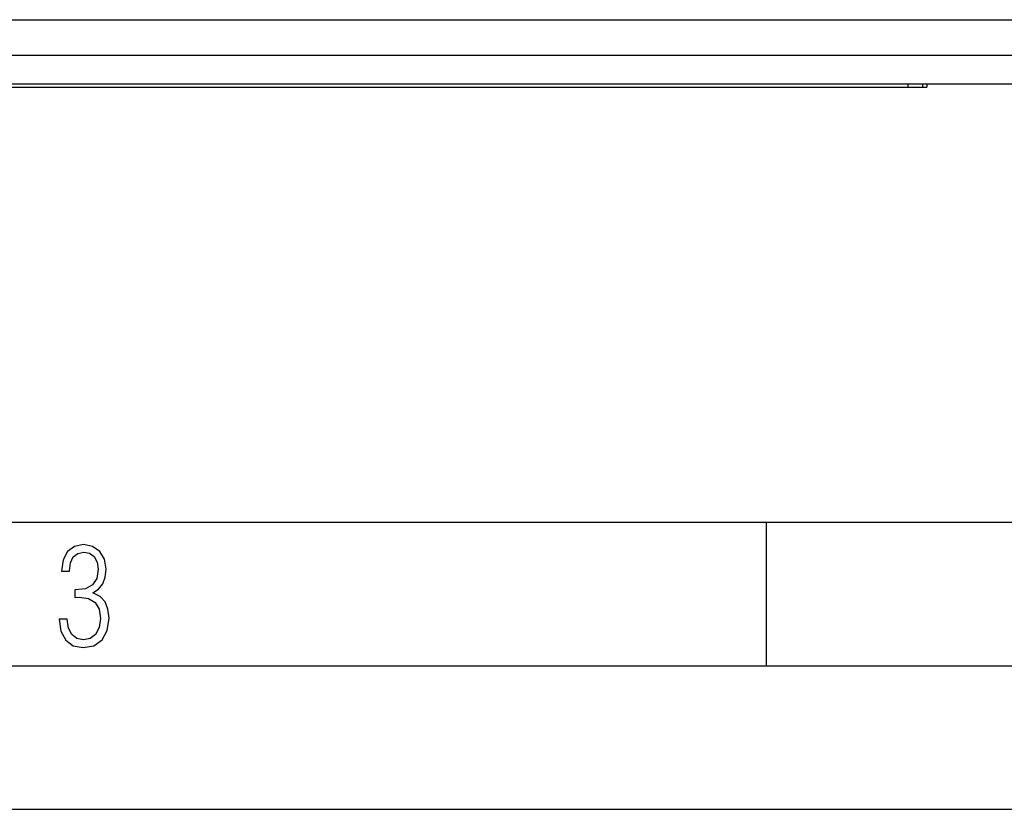
# Model space of a CAD drawing. Extents: x 0 to 420, y 0 to 297.
# Drawn here: x 141 to 176, y 0 to 27 of the extents above; entities that cross this region are included whole.
import ezdxf

# ---------------------------------------------------------------- set-up
doc = ezdxf.new("R2010")
doc.units = 0
doc.layers.get('0').update_dxf_attribs({"linetype": 'CONTINUOUS'})

msp = doc.modelspace()

# ---------------------------------------------------------------- linework, layer by layer
at = {"color": 7}
for p, q in [((89.18425, 27.489443), (184.68425, 27.489443)), ((184.68425, 26.239443), (89.18425, 26.239443)), ((184.68425, 25.239443), (89.18425, 25.239443)), ((101.43425, 25.139442), (172.43425, 25.139442)), ((163.718933, 25.239443), (163.68425, 25.239443)), ((163.795822, 25.239443), (163.718933, 25.239443)), ((163.911163, 25.239443), (163.795822, 25.239443)), ((164.060532, 25.239443), (163.911163, 25.239443)), ((164.085968, 25.239443), (164.060532, 25.239443)), ((164.092682, 25.239443), (164.085968, 25.239443)), ((164.146118, 25.239443), (164.092682, 25.239443)), ((164.22641, 25.239443), (164.146118, 25.239443)), ((164.312698, 25.239443), (164.22641, 25.239443)), ((164.422791, 25.239443), (164.312698, 25.239443)), ((164.608582, 25.239443), (164.422791, 25.239443)), ((164.883728, 25.239443), (164.608582, 25.239443)), ((165.202301, 25.239443), (164.883728, 25.239443)), ((165.437866, 25.239443), (165.202301, 25.239443)), ((165.882507, 25.239443), (165.437866, 25.239443)), ((166.090607, 25.239443), (165.882507, 25.239443)), ((166.248047, 25.239443), (166.090607, 25.239443)), ((166.375549, 25.239443), (166.248047, 25.239443)), ((166.478546, 25.239443), (166.375549, 25.239443)), ((166.543488, 25.239443), (166.478546, 25.239443)), ((166.58551, 25.239443), (166.543488, 25.239443)), ((167.73793, 25.239443), (166.686096, 25.239443)), ((167.985443, 25.239443), (167.73793, 25.239443)), ((168.782043, 25.239443), (167.985443, 25.239443)), ((169.785461, 25.239443), (168.782043, 25.239443)), ((169.856171, 25.239443), (169.837265, 25.239443)), ((170.068146, 25.239443), (169.856171, 25.239443)), ((170.131714, 25.239443), (170.068146, 25.239443)), ((170.217056, 25.239443), (170.131714, 25.239443)), ((170.372238, 25.239443), (170.217056, 25.239443)), ((170.508667, 25.239443), (170.372238, 25.239443)), ((170.638367, 25.239443), (170.508667, 25.239443)), ((170.794434, 25.239443), (170.638367, 25.239443)), ((171.057571, 25.239443), (170.794434, 25.239443)), ((171.50499, 25.239443), (171.057571, 25.239443)), ((171.852982, 25.239443), (171.50499, 25.239443)), ((171.991608, 25.239443), (171.852982, 25.239443)), ((172.123672, 25.239443), (171.991608, 25.239443)), ((172.240692, 25.239443), (172.123672, 25.239443)), ((172.340424, 25.239443), (172.240692, 25.239443)), ((172.405319, 25.239443), (172.340424, 25.239443)), ((172.43425, 25.239443), (172.405319, 25.239443)), ((172.43425, 25.139442), (172.43425, 25.239443)), ((172.43425, 25.139442), (172.93425, 25.139442)), ((172.93425, 25.239443), (172.93425, 25.139442)), ((172.93425, 25.139442), (173.084259, 25.139442)), ((173.084259, 25.239443), (173.084259, 25.139442)), ((25.000401, 9.99976), (410, 9.99976)), ((167.501007, 4.99976), (167.501007, 9.99976)), ((20.000401, 4.99976), (167.501007, 4.99976)), ((167.501007, 4.99976), (177.501007, 4.99976)), ((0, 0), (420, 0)), ((0, 0), (420, 0))]:
    msp.add_line(p, q, dxfattribs=at)
msp.add_lwpolyline([(142.865891, 6.620458), (142.926971, 6.197639), (143.0961, 5.882874), (143.359192, 5.694955), (143.706833, 5.629183), (144.077972, 5.694955), (144.359863, 5.896968), (144.538376, 6.221129), (144.604156, 6.648646), (144.566574, 6.963411), (144.463211, 7.217103), (144.289383, 7.405022), (144.04039, 7.536566), (144.237701, 7.668109), (144.383347, 7.851331), (144.47261, 8.081532), (144.505493, 8.358713), (144.444412, 8.711062), (144.284683, 8.978848), (144.030991, 9.152673), (143.711533, 9.213747), (143.396774, 9.152673), (143.157166, 8.97415), (143.002136, 8.682875), (142.945755, 8.292941), (143.227646, 8.292941), (143.227646, 8.307035), (143.260529, 8.584217), (143.359192, 8.78623), (143.514221, 8.908378), (143.720932, 8.955358), (143.927643, 8.913075), (144.087372, 8.795626), (144.186035, 8.607706), (144.223618, 8.358713), (144.176636, 8.034552), (144.030991, 7.809049), (143.786697, 7.677505), (143.434357, 7.635223), (143.415558, 7.635223), (143.415558, 7.376834), (143.561203, 7.381532), (143.89006, 7.334552), (144.120255, 7.19831), (144.2565, 6.968109), (144.303482, 6.63925), (144.2565, 6.324485), (144.134354, 6.089586), (143.946426, 5.943948), (143.711533, 5.896968), (143.481339, 5.943948), (143.302811, 6.08019), (143.190063, 6.310391), (143.147781, 6.620458)], close=True, dxfattribs=at)

doc.saveas('drawing.dxf')
